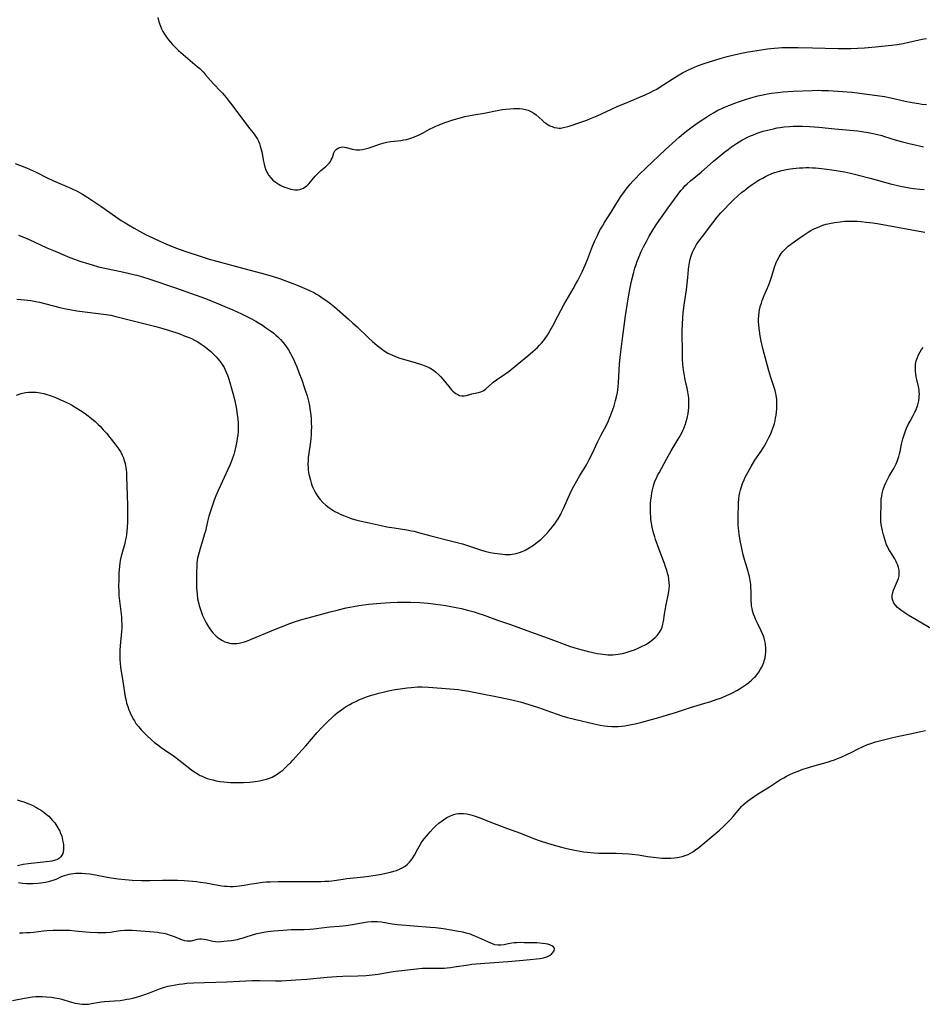
# Model space of a CAD drawing. Units: inches. Extents: x 2047776 to 2053165, y 269249 to 274631.
# Drawn here: x 2049369 to 2049580, y 271909 to 272138 of the extents above; entities that cross this region are included whole.
import ezdxf

# ---------------------------------------------------------------- set-up
doc = ezdxf.new("R2010")
doc.units = ezdxf.units.IN
doc.header["$MEASUREMENT"] = 0
doc.layers.add('c_34_T11S_R18E', color=2, linetype='Continuous')

msp = doc.modelspace()

# ---------------------------------------------------------------- linework, layer by layer
at = {"layer": 'c_34_T11S_R18E'}
for points in [[(2049401.3, 272138.74, 848), (2049401.57, 272137.71, 848), (2049401.94, 272136.65, 848), (2049402.19, 272136.05, 848), (2049402.48, 272135.45, 848), (2049402.85, 272134.8, 848), (2049403.3, 272134.15, 848), (2049403.78, 272133.52, 848), (2049404.25, 272132.94, 848), (2049404.74, 272132.38, 848), (2049405.15, 272131.95, 848), (2049405.58, 272131.54, 848), (2049406.14, 272131.01, 848), (2049407.73, 272129.64, 848), (2049410.51, 272127.29, 848), (2049411.07, 272126.79, 848), (2049411.54, 272126.33, 848), (2049411.92, 272125.93, 848), (2049412.45, 272125.34, 848), (2049413.59, 272123.99, 848), (2049414.36, 272123.12, 848), (2049415.9, 272121.55, 848), (2049416.35, 272121.07, 848), (2049417.22, 272120.05, 848), (2049417.96, 272119.13, 848), (2049418.55, 272118.36, 848), (2049419.85, 272116.56, 848), (2049421.11, 272114.93, 848), (2049422.45, 272113.15, 848), (2049423.75, 272111.5, 848), (2049424.26, 272110.76, 848), (2049424.53, 272110.31, 848), (2049424.77, 272109.84, 848), (2049425, 272109.28, 848), (2049425.19, 272108.7, 848), (2049425.4, 272107.91, 848), (2049425.52, 272107.38, 848), (2049425.94, 272105.09, 848), (2049426.08, 272104.46, 848), (2049426.27, 272103.82, 848), (2049426.48, 272103.19, 848), (2049426.74, 272102.59, 848), (2049426.92, 272102.25, 848), (2049427.14, 272101.89, 848), (2049427.61, 272101.28, 848), (2049428.15, 272100.74, 848), (2049428.65, 272100.35, 848), (2049429.1, 272100.05, 848), (2049429.56, 272099.78, 848), (2049429.99, 272099.55, 848), (2049430.86, 272099.15, 848), (2049431.36, 272098.96, 848), (2049431.87, 272098.8, 848), (2049432.34, 272098.68, 848), (2049432.79, 272098.59, 848), (2049433.24, 272098.54, 848), (2049433.92, 272098.54, 848), (2049434.4, 272098.6, 848), (2049434.86, 272098.73, 848), (2049435.26, 272098.92, 848), (2049435.65, 272099.17, 848), (2049436.09, 272099.54, 848), (2049436.56, 272100.02, 848), (2049437.96, 272101.67, 848), (2049438.34, 272102.09, 848), (2049438.83, 272102.57, 848), (2049439.33, 272103.01, 848), (2049440.36, 272103.87, 848), (2049440.81, 272104.28, 848), (2049441.31, 272104.83, 848), (2049441.55, 272105.15, 848), (2049441.74, 272105.48, 848), (2049441.94, 272105.9, 848), (2049442.09, 272106.31, 848), (2049442.35, 272107.11, 848), (2049442.58, 272107.57, 848), (2049442.99, 272108, 848), (2049443.34, 272108.22, 848), (2049443.72, 272108.38, 848), (2049444.08, 272108.48, 848), (2049444.45, 272108.52, 848), (2049444.83, 272108.49, 848), (2049445.23, 272108.4, 848), (2049446.7, 272107.96, 848), (2049447.11, 272107.88, 848), (2049447.53, 272107.83, 848), (2049447.97, 272107.82, 848), (2049448.42, 272107.85, 848), (2049449.01, 272107.92, 848), (2049449.61, 272108.03, 848), (2049450.54, 272108.28, 848), (2049451.07, 272108.46, 848), (2049452.38, 272108.95, 848), (2049452.95, 272109.15, 848), (2049453.53, 272109.33, 848), (2049454.1, 272109.47, 848), (2049454.68, 272109.6, 848), (2049455.54, 272109.76, 848), (2049456.37, 272109.88, 848), (2049457.93, 272110.04, 848), (2049458.6, 272110.13, 848), (2049459.26, 272110.26, 848), (2049459.79, 272110.39, 848), (2049460.31, 272110.56, 848), (2049461.15, 272110.86, 848), (2049462.24, 272111.35, 848), (2049463.02, 272111.74, 848), (2049464.83, 272112.71, 848), (2049465.51, 272113.06, 848), (2049466.11, 272113.34, 848), (2049466.9, 272113.69, 848), (2049468.2, 272114.2, 848), (2049469.01, 272114.47, 848), (2049469.86, 272114.73, 848), (2049472.13, 272115.37, 848), (2049472.9, 272115.58, 848), (2049473.76, 272115.79, 848), (2049474.99, 272116.03, 848), (2049477.39, 272116.42, 848), (2049480.81, 272117.08, 848), (2049481.62, 272117.21, 848), (2049482.43, 272117.31, 848), (2049483.4, 272117.41, 848), (2049484.34, 272117.48, 848), (2049484.98, 272117.5, 848), (2049485.62, 272117.48, 848), (2049486.29, 272117.42, 848), (2049487.05, 272117.27, 848), (2049487.67, 272117.07, 848), (2049488.27, 272116.81, 848), (2049488.95, 272116.4, 848), (2049489.48, 272116, 848), (2049490.9, 272114.75, 848), (2049491.32, 272114.4, 848), (2049491.97, 272113.92, 848), (2049492.34, 272113.69, 848), (2049492.72, 272113.47, 848), (2049493.22, 272113.25, 848), (2049493.73, 272113.08, 848), (2049494.41, 272112.94, 848), (2049494.82, 272112.91, 848), (2049495.23, 272112.92, 848), (2049495.9, 272113.02, 848), (2049496.59, 272113.2, 848), (2049497.17, 272113.39, 848), (2049500.19, 272114.36, 848), (2049501.3, 272114.75, 848), (2049502.2, 272115.11, 848), (2049503.71, 272115.78, 848), (2049507.06, 272117.35, 848), (2049508.38, 272117.94, 848), (2049510.87, 272118.96, 848), (2049514.93, 272120.67, 848), (2049516.24, 272121.28, 848), (2049516.93, 272121.64, 848), (2049517.61, 272122.02, 848), (2049518.69, 272122.67, 848), (2049519.31, 272123.06, 848), (2049521.22, 272124.32, 848), (2049522.47, 272125.09, 848), (2049523.64, 272125.76, 848), (2049525.05, 272126.47, 848), (2049526.45, 272127.1, 848), (2049527.16, 272127.39, 848), (2049528.42, 272127.86, 848), (2049530.18, 272128.47, 848), (2049531.41, 272128.86, 848), (2049532.4, 272129.14, 848), (2049534.02, 272129.57, 848), (2049535.69, 272129.98, 848), (2049537.42, 272130.36, 848), (2049538.94, 272130.66, 848), (2049541.48, 272131.1, 848), (2049543.42, 272131.39, 848), (2049545.01, 272131.56, 848), (2049545.99, 272131.64, 848), (2049546.76, 272131.68, 848), (2049548.23, 272131.72, 848), (2049550.57, 272131.72, 848), (2049553.91, 272131.65, 848), (2049559.89, 272131.47, 848), (2049561.41, 272131.46, 848), (2049562.91, 272131.48, 848), (2049564.41, 272131.55, 848), (2049566.04, 272131.65, 848), (2049568.63, 272131.87, 848), (2049572.37, 272132.23, 848), (2049573.68, 272132.4, 848), (2049575.11, 272132.66, 848), (2049576.39, 272132.94, 848), (2049578.8, 272133.5, 848), (2049579.49, 272133.64, 848), (2049580.55, 272133.83, 848)], [(2049476.58, 272051.36, 850), (2049477.01, 272051.55, 850), (2049477.32, 272051.73, 850), (2049477.79, 272052.09, 850), (2049479.12, 272053.29, 850), (2049479.51, 272053.62, 850), (2049480.24, 272054.18, 850), (2049482.19, 272055.47, 850), (2049482.7, 272055.83, 850), (2049483.2, 272056.21, 850), (2049485.46, 272058.07, 850), (2049487.58, 272059.78, 850), (2049488.77, 272060.78, 850), (2049489.29, 272061.26, 850), (2049489.79, 272061.75, 850), (2049490.28, 272062.25, 850), (2049490.75, 272062.77, 850), (2049491.2, 272063.31, 850), (2049491.62, 272063.85, 850), (2049492.15, 272064.61, 850), (2049492.48, 272065.15, 850), (2049492.8, 272065.69, 850), (2049493.39, 272066.79, 850), (2049494.53, 272069.05, 850), (2049495.23, 272070.39, 850), (2049495.95, 272071.68, 850), (2049498.13, 272075.42, 850), (2049498.76, 272076.55, 850), (2049499.19, 272077.34, 850), (2049500.2, 272079.35, 850), (2049500.94, 272080.94, 850), (2049501.49, 272082.27, 850), (2049502.68, 272085.35, 850), (2049503.12, 272086.43, 850), (2049503.41, 272087.08, 850), (2049503.78, 272087.87, 850), (2049504.15, 272088.6, 850), (2049504.53, 272089.32, 850), (2049504.96, 272090.06, 850), (2049505.44, 272090.85, 850), (2049507.03, 272093.32, 850), (2049508.71, 272096.1, 850), (2049509.43, 272097.19, 850), (2049509.95, 272097.92, 850), (2049510.49, 272098.63, 850), (2049511.45, 272099.81, 850), (2049512.06, 272100.51, 850), (2049512.74, 272101.23, 850), (2049513.63, 272102.15, 850), (2049515.05, 272103.52, 850), (2049519.69, 272107.9, 850), (2049521.25, 272109.34, 850), (2049522.87, 272110.77, 850), (2049523.9, 272111.64, 850), (2049524.95, 272112.48, 850), (2049526.17, 272113.41, 850), (2049527.28, 272114.2, 850), (2049528.37, 272114.94, 850), (2049529.74, 272115.83, 850), (2049530.86, 272116.5, 850), (2049531.88, 272117.05, 850), (2049532.77, 272117.48, 850), (2049533.67, 272117.88, 850), (2049534.41, 272118.19, 850), (2049535.84, 272118.75, 850), (2049536.71, 272119.06, 850), (2049538.08, 272119.52, 850), (2049539.54, 272119.96, 850), (2049541.21, 272120.42, 850), (2049542.72, 272120.76, 850), (2049543.43, 272120.9, 850), (2049544.39, 272121.05, 850), (2049545.88, 272121.24, 850), (2049547.02, 272121.35, 850), (2049549.4, 272121.5, 850), (2049553.84, 272121.69, 850), (2049555.41, 272121.72, 850), (2049556.12, 272121.71, 850), (2049557.7, 272121.64, 850), (2049561.99, 272121.37, 850), (2049563.18, 272121.27, 850), (2049564.38, 272121.15, 850), (2049570.72, 272120.25, 850), (2049572.21, 272119.97, 850), (2049575.56, 272119.22, 850), (2049577.15, 272118.89, 850), (2049578.72, 272118.61, 850), (2049579.46, 272118.52, 850), (2049580.51, 272118.43, 850)], [(2049368.82, 272087.95, 852), (2049369.82, 272087.55, 852), (2049371.27, 272086.92, 852), (2049375.43, 272085.01, 852), (2049377.36, 272084.18, 852), (2049379.68, 272083.21, 852), (2049380.81, 272082.75, 852), (2049381.91, 272082.34, 852), (2049383.15, 272081.9, 852), (2049385.19, 272081.23, 852), (2049386.02, 272080.98, 852), (2049387.45, 272080.58, 852), (2049389.36, 272080.15, 852), (2049392.66, 272079.46, 852), (2049394.37, 272079.09, 852), (2049395.65, 272078.78, 852), (2049396.37, 272078.59, 852), (2049397.49, 272078.27, 852), (2049399.42, 272077.66, 852), (2049405.4, 272075.67, 852), (2049410.23, 272073.97, 852), (2049412.43, 272073.15, 852), (2049415.43, 272071.94, 852), (2049417.44, 272071.09, 852), (2049418.76, 272070.51, 852), (2049420.84, 272069.55, 852), (2049422.81, 272068.55, 852), (2049424.12, 272067.84, 852), (2049424.77, 272067.47, 852), (2049425.71, 272066.9, 852), (2049426.43, 272066.43, 852), (2049427.59, 272065.61, 852), (2049428.32, 272065.04, 852), (2049428.81, 272064.63, 852), (2049429.29, 272064.2, 852), (2049429.87, 272063.63, 852), (2049430.43, 272063, 852), (2049430.83, 272062.5, 852), (2049431.21, 272061.98, 852), (2049431.75, 272061.18, 852), (2049432.25, 272060.34, 852), (2049432.5, 272059.87, 852), (2049432.94, 272058.98, 852), (2049433.34, 272058.08, 852), (2049433.69, 272057.22, 852), (2049434.21, 272055.9, 852), (2049434.84, 272054.22, 852), (2049435.44, 272052.51, 852), (2049435.76, 272051.54, 852), (2049436.09, 272050.42, 852), (2049436.4, 272049.18, 852), (2049436.63, 272048.13, 852), (2049436.75, 272047.42, 852), (2049436.88, 272046.58, 852), (2049437.02, 272045.15, 852), (2049437.08, 272043.97, 852), (2049437.09, 272043.32, 852), (2049437.07, 272042.16, 852), (2049437.04, 272041.55, 852), (2049436.95, 272040.4, 852), (2049436.81, 272039.17, 852), (2049436.5, 272037.09, 852), (2049436.38, 272036.07, 852), (2049436.33, 272035.35, 852), (2049436.31, 272034.51, 852), (2049436.34, 272033.68, 852), (2049436.39, 272033.12, 852), (2049436.54, 272032.16, 852), (2049436.71, 272031.36, 852), (2049436.87, 272030.75, 852), (2049437.05, 272030.15, 852), (2049437.24, 272029.59, 852), (2049437.46, 272029.04, 852), (2049437.81, 272028.32, 852), (2049438.2, 272027.62, 852), (2049438.61, 272027, 852), (2049439.17, 272026.27, 852), (2049439.8, 272025.58, 852), (2049440.45, 272024.97, 852), (2049441.15, 272024.41, 852), (2049441.86, 272023.93, 852), (2049442.55, 272023.51, 852), (2049443.28, 272023.13, 852), (2049443.78, 272022.89, 852), (2049444.82, 272022.43, 852), (2049445.97, 272021.99, 852), (2049446.6, 272021.77, 852), (2049447.49, 272021.51, 852), (2049448.4, 272021.3, 852), (2049450.58, 272020.85, 852), (2049453.41, 272020.2, 852), (2049454.73, 272019.93, 852), (2049456.41, 272019.63, 852), (2049459.34, 272019.19, 852), (2049460.48, 272018.98, 852), (2049461.06, 272018.85, 852), (2049462.3, 272018.53, 852), (2049464.07, 272018.03, 852), (2049464.98, 272017.79, 852), (2049469.86, 272016.59, 852), (2049471.37, 272016.18, 852), (2049472.32, 272015.9, 852), (2049476.8, 272014.46, 852), (2049477.55, 272014.24, 852), (2049478.77, 272013.95, 852), (2049479.82, 272013.75, 852), (2049480.46, 272013.65, 852), (2049481.75, 272013.5, 852), (2049482.3, 272013.47, 852), (2049482.86, 272013.46, 852), (2049483.41, 272013.48, 852), (2049483.95, 272013.53, 852), (2049484.49, 272013.61, 852), (2049485.09, 272013.75, 852), (2049485.66, 272013.92, 852), (2049486.21, 272014.13, 852), (2049486.65, 272014.33, 852), (2049487.09, 272014.56, 852), (2049487.88, 272015.01, 852), (2049488.9, 272015.66, 852), (2049489.38, 272015.99, 852), (2049489.99, 272016.46, 852), (2049490.58, 272016.95, 852), (2049491.19, 272017.53, 852), (2049491.78, 272018.13, 852), (2049492.42, 272018.84, 852), (2049492.93, 272019.44, 852), (2049493.42, 272020.06, 852), (2049493.85, 272020.63, 852), (2049494.26, 272021.21, 852), (2049494.64, 272021.79, 852), (2049495.17, 272022.71, 852), (2049495.45, 272023.22, 852), (2049495.9, 272024.16, 852), (2049497.39, 272027.54, 852), (2049497.94, 272028.69, 852), (2049498.28, 272029.35, 852), (2049499, 272030.65, 852), (2049499.73, 272031.87, 852), (2049500.57, 272033.21, 852), (2049501.23, 272034.33, 852), (2049501.9, 272035.57, 852), (2049502.55, 272036.9, 852), (2049503.89, 272039.8, 852), (2049504.6, 272041.21, 852), (2049505.88, 272043.65, 852), (2049506.35, 272044.61, 852), (2049506.64, 272045.27, 852), (2049507.1, 272046.45, 852), (2049507.38, 272047.23, 852), (2049507.67, 272048.15, 852), (2049508.02, 272049.36, 852), (2049508.23, 272050.19, 852), (2049508.44, 272051.21, 852), (2049508.54, 272051.88, 852), (2049508.63, 272052.54, 852), (2049508.71, 272053.48, 852), (2049508.97, 272057.88, 852), (2049509.1, 272059.41, 852), (2049509.25, 272060.72, 852), (2049509.67, 272063.83, 852), (2049510.1, 272067.35, 852), (2049510.34, 272069.15, 852), (2049511.06, 272073.58, 852), (2049511.45, 272075.73, 852), (2049511.85, 272077.54, 852), (2049512.28, 272079.27, 852), (2049512.54, 272080.21, 852), (2049512.83, 272081.12, 852), (2049513.01, 272081.66, 852), (2049513.52, 272082.97, 852), (2049514.02, 272084.12, 852), (2049514.63, 272085.36, 852), (2049515.23, 272086.48, 852), (2049515.89, 272087.66, 852), (2049516.71, 272089.06, 852), (2049517.37, 272090.12, 852), (2049518.2, 272091.37, 852), (2049520.28, 272094.31, 852), (2049522.35, 272097.15, 852), (2049523.27, 272098.34, 852), (2049523.75, 272098.9, 852), (2049524.21, 272099.4, 852), (2049524.7, 272099.88, 852), (2049525.49, 272100.6, 852), (2049527.96, 272102.66, 852), (2049530.87, 272105.2, 852), (2049532.09, 272106.23, 852), (2049533.52, 272107.38, 852), (2049534.25, 272107.95, 852), (2049535.06, 272108.54, 852), (2049536.24, 272109.34, 852), (2049536.85, 272109.72, 852), (2049537.47, 272110.08, 852), (2049538.11, 272110.43, 852), (2049538.79, 272110.77, 852), (2049539.48, 272111.09, 852), (2049540.15, 272111.37, 852), (2049541.05, 272111.71, 852), (2049542.41, 272112.15, 852), (2049543.41, 272112.43, 852), (2049544.81, 272112.75, 852), (2049545.72, 272112.93, 852), (2049546.4, 272113.04, 852), (2049547.34, 272113.18, 852), (2049548.6, 272113.3, 852), (2049549.4, 272113.36, 852), (2049550.85, 272113.39, 852), (2049551.63, 272113.38, 852), (2049553.25, 272113.3, 852), (2049555.4, 272113.13, 852), (2049559.12, 272112.74, 852), (2049564.4, 272112.24, 852), (2049565.41, 272112.12, 852), (2049566.88, 272111.91, 852), (2049568.06, 272111.68, 852), (2049568.75, 272111.52, 852), (2049570.13, 272111.16, 852), (2049570.76, 272110.98, 852), (2049573.48, 272110.11, 852), (2049574.92, 272109.7, 852), (2049576.44, 272109.29, 852), (2049578.16, 272108.89, 852), (2049578.92, 272108.73, 852), (2049579.81, 272108.57, 852)], [(2049368, 272104.63, 850), (2049370.68, 272103.61, 850), (2049371.57, 272103.24, 850), (2049372.92, 272102.61, 850), (2049375.47, 272101.32, 850), (2049376.83, 272100.67, 850), (2049378.47, 272099.95, 850), (2049381.17, 272098.8, 850), (2049382.48, 272098.17, 850), (2049383.74, 272097.47, 850), (2049384.98, 272096.71, 850), (2049388, 272094.69, 850), (2049392.78, 272091.39, 850), (2049393.47, 272090.94, 850), (2049394.43, 272090.33, 850), (2049395.79, 272089.53, 850), (2049397.06, 272088.83, 850), (2049398.57, 272088.03, 850), (2049400.26, 272087.2, 850), (2049401.75, 272086.5, 850), (2049403.13, 272085.9, 850), (2049404.09, 272085.5, 850), (2049405.45, 272084.97, 850), (2049407.82, 272084.12, 850), (2049411.41, 272082.93, 850), (2049413.25, 272082.36, 850), (2049415.02, 272081.84, 850), (2049421.38, 272080.19, 850), (2049425.5, 272079.07, 850), (2049427.74, 272078.41, 850), (2049429.88, 272077.72, 850), (2049431.94, 272077, 850), (2049433.02, 272076.59, 850), (2049434.18, 272076.13, 850), (2049435.43, 272075.6, 850), (2049436.51, 272075.11, 850), (2049437.79, 272074.46, 850), (2049438.33, 272074.16, 850), (2049438.99, 272073.77, 850), (2049439.65, 272073.35, 850), (2049440.21, 272072.96, 850), (2049441.31, 272072.14, 850), (2049442.46, 272071.21, 850), (2049445.71, 272068.39, 850), (2049446.79, 272067.43, 850), (2049447.78, 272066.51, 850), (2049450.48, 272063.93, 850), (2049451.34, 272063.14, 850), (2049452.43, 272062.2, 850), (2049453.04, 272061.7, 850), (2049453.66, 272061.24, 850), (2049454.29, 272060.82, 850), (2049454.94, 272060.44, 850), (2049455.46, 272060.17, 850), (2049456, 272059.92, 850), (2049456.58, 272059.67, 850), (2049457.51, 272059.34, 850), (2049458.28, 272059.1, 850), (2049461.28, 272058.24, 850), (2049463.02, 272057.69, 850), (2049463.8, 272057.4, 850), (2049464.55, 272057.06, 850), (2049464.99, 272056.82, 850), (2049465.59, 272056.42, 850), (2049466.14, 272055.97, 850), (2049466.82, 272055.32, 850), (2049467.26, 272054.86, 850), (2049468.11, 272053.9, 850), (2049469.48, 272052.22, 850), (2049469.79, 272051.89, 850), (2049470.1, 272051.57, 850), (2049470.44, 272051.27, 850), (2049470.79, 272051, 850), (2049471.21, 272050.74, 850), (2049471.65, 272050.56, 850), (2049472.17, 272050.46, 850), (2049472.7, 272050.46, 850), (2049473.25, 272050.55, 850), (2049474.54, 272050.9, 850), (2049476.1, 272051.22, 850), (2049476.58, 272051.36, 850)], [(2049368.45, 272072.99, 854), (2049369.39, 272072.94, 854), (2049370.18, 272072.87, 854), (2049370.94, 272072.78, 854), (2049371.7, 272072.68, 854), (2049372.82, 272072.48, 854), (2049373.69, 272072.29, 854), (2049375.17, 272071.92, 854), (2049378.46, 272071.05, 854), (2049379.83, 272070.74, 854), (2049380.77, 272070.56, 854), (2049382.41, 272070.3, 854), (2049387.41, 272069.68, 854), (2049389.27, 272069.42, 854), (2049390.36, 272069.24, 854), (2049391.52, 272068.98, 854), (2049395.83, 272067.87, 854), (2049400.8, 272066.61, 854), (2049402.48, 272066.16, 854), (2049404.02, 272065.69, 854), (2049406.22, 272064.96, 854), (2049407.69, 272064.41, 854), (2049408.41, 272064.11, 854), (2049409.14, 272063.79, 854), (2049409.87, 272063.42, 854), (2049410.6, 272063.02, 854), (2049411.42, 272062.51, 854), (2049412.13, 272062.03, 854), (2049412.81, 272061.52, 854), (2049413.65, 272060.82, 854), (2049414.39, 272060.13, 854), (2049414.9, 272059.59, 854), (2049415.3, 272059.12, 854), (2049415.75, 272058.55, 854), (2049416.27, 272057.8, 854), (2049416.74, 272057.03, 854), (2049417.24, 272056.01, 854), (2049417.53, 272055.29, 854), (2049417.8, 272054.56, 854), (2049418.11, 272053.59, 854), (2049418.5, 272052.19, 854), (2049418.93, 272050.51, 854), (2049419.31, 272048.88, 854), (2049419.62, 272047.32, 854), (2049419.75, 272046.48, 854), (2049419.92, 272045.17, 854), (2049420.01, 272043.99, 854), (2049420.03, 272043.19, 854), (2049420, 272042.19, 854), (2049419.92, 272041.27, 854), (2049419.83, 272040.56, 854), (2049419.72, 272039.85, 854), (2049419.49, 272038.71, 854), (2049419.16, 272037.38, 854), (2049418.99, 272036.8, 854), (2049418.61, 272035.69, 854), (2049418.14, 272034.45, 854), (2049417.62, 272033.24, 854), (2049415.88, 272029.55, 854), (2049415.36, 272028.38, 854), (2049414.85, 272027.14, 854), (2049414.46, 272026.15, 854), (2049413.94, 272024.72, 854), (2049413.56, 272023.55, 854), (2049413.23, 272022.4, 854), (2049412.9, 272021.14, 854), (2049412.38, 272018.88, 854), (2049412.21, 272018.26, 854), (2049411.96, 272017.38, 854), (2049411.17, 272014.88, 854), (2049410.91, 272013.99, 854), (2049410.68, 272013.1, 854), (2049410.58, 272012.59, 854), (2049410.49, 272012.07, 854), (2049410.43, 272011.5, 854), (2049410.38, 272010.92, 854), (2049410.32, 272009.09, 854), (2049410.3, 272007.66, 854), (2049410.3, 272006.61, 854), (2049410.33, 272005.57, 854), (2049410.44, 272004.17, 854), (2049410.58, 272003.11, 854), (2049410.75, 272002.28, 854), (2049410.93, 272001.56, 854), (2049411.15, 272000.84, 854), (2049411.39, 272000.13, 854), (2049411.73, 271999.25, 854), (2049412.02, 271998.6, 854), (2049412.33, 271997.96, 854), (2049412.57, 271997.51, 854), (2049413.12, 271996.59, 854), (2049413.43, 271996.12, 854), (2049413.81, 271995.6, 854), (2049414.22, 271995.1, 854), (2049414.64, 271994.64, 854), (2049414.88, 271994.42, 854), (2049415.6, 271993.84, 854), (2049416.37, 271993.36, 854), (2049416.94, 271993.1, 854), (2049417.53, 271992.9, 854), (2049418.01, 271992.79, 854), (2049418.5, 271992.72, 854), (2049419.18, 271992.7, 854), (2049419.71, 271992.72, 854), (2049420.24, 271992.78, 854), (2049420.88, 271992.91, 854), (2049421.52, 271993.09, 854), (2049422.21, 271993.32, 854), (2049422.91, 271993.59, 854), (2049427.82, 271995.61, 854), (2049431.06, 271996.96, 854), (2049432.06, 271997.35, 854), (2049433.17, 271997.73, 854), (2049434.88, 271998.25, 854), (2049438.35, 271999.18, 854), (2049441.47, 272000.07, 854), (2049443.09, 272000.48, 854), (2049445.23, 272000.97, 854), (2049446.89, 272001.3, 854), (2049448.17, 272001.52, 854), (2049450.41, 272001.83, 854), (2049452.28, 272002.04, 854), (2049454.33, 272002.21, 854), (2049455.5, 272002.28, 854), (2049457.2, 272002.35, 854), (2049458.62, 272002.36, 854), (2049460.23, 272002.33, 854), (2049462.41, 272002.23, 854), (2049464.34, 272002.08, 854), (2049466.09, 272001.88, 854), (2049468.42, 272001.53, 854), (2049470.4, 272001.18, 854), (2049472.13, 272000.82, 854), (2049473.48, 272000.49, 854), (2049475.04, 272000.05, 854), (2049475.89, 271999.78, 854), (2049477.4, 271999.26, 854), (2049480.46, 271998.15, 854), (2049483.51, 271997.09, 854), (2049488.22, 271995.38, 854), (2049492.29, 271993.95, 854), (2049497.29, 271992.08, 854), (2049498.53, 271991.64, 854), (2049499.59, 271991.33, 854), (2049501.44, 271990.86, 854), (2049503.01, 271990.51, 854), (2049503.7, 271990.38, 854), (2049504.49, 271990.25, 854), (2049505.64, 271990.12, 854), (2049506.21, 271990.08, 854), (2049506.84, 271990.06, 854), (2049507.46, 271990.08, 854), (2049508.03, 271990.12, 854), (2049508.6, 271990.19, 854), (2049509.12, 271990.28, 854), (2049509.63, 271990.38, 854), (2049510.47, 271990.58, 854), (2049510.95, 271990.71, 854), (2049511.69, 271990.95, 854), (2049512.41, 271991.21, 854), (2049513.47, 271991.66, 854), (2049514.07, 271991.95, 854), (2049515.05, 271992.49, 854), (2049515.7, 271992.88, 854), (2049516.31, 271993.3, 854), (2049516.82, 271993.69, 854), (2049517.27, 271994.09, 854), (2049517.69, 271994.52, 854), (2049518.18, 271995.15, 854), (2049518.56, 271995.81, 854), (2049518.86, 271996.5, 854), (2049519.06, 271997.18, 854), (2049519.2, 271997.84, 854), (2049519.42, 271999.5, 854), (2049519.57, 272000.49, 854), (2049519.8, 272001.72, 854), (2049520.35, 272004.36, 854), (2049520.44, 272004.88, 854), (2049520.52, 272005.52, 854), (2049520.56, 272006.16, 854), (2049520.55, 272006.86, 854), (2049520.45, 272007.71, 854), (2049520.33, 272008.39, 854), (2049520.17, 272009.08, 854), (2049519.96, 272009.8, 854), (2049519.7, 272010.58, 854), (2049519.42, 272011.36, 854), (2049518.19, 272014.61, 854), (2049517.36, 272016.94, 854), (2049517.15, 272017.58, 854), (2049516.88, 272018.51, 854), (2049516.57, 272019.79, 854), (2049516.45, 272020.37, 854), (2049516.28, 272021.51, 854), (2049516.21, 272022.28, 854), (2049516.17, 272023.06, 854), (2049516.15, 272023.85, 854), (2049516.16, 272024.5, 854), (2049516.2, 272025.35, 854), (2049516.27, 272026.2, 854), (2049516.37, 272027.04, 854), (2049516.5, 272027.83, 854), (2049516.63, 272028.5, 854), (2049516.79, 272029.15, 854), (2049517.04, 272030.01, 854), (2049517.28, 272030.67, 854), (2049517.53, 272031.26, 854), (2049517.8, 272031.84, 854), (2049518.15, 272032.53, 854), (2049519.87, 272035.7, 854), (2049520.97, 272037.64, 854), (2049522.83, 272040.74, 854), (2049523.44, 272041.84, 854), (2049523.69, 272042.35, 854), (2049523.91, 272042.84, 854), (2049524.12, 272043.34, 854), (2049524.32, 272043.91, 854), (2049524.5, 272044.48, 854), (2049524.7, 272045.22, 854), (2049524.94, 272046.34, 854), (2049525.04, 272047.04, 854), (2049525.11, 272047.75, 854), (2049525.13, 272048.16, 854), (2049525.13, 272049.06, 854), (2049525.07, 272049.99, 854), (2049524.96, 272050.92, 854), (2049524.88, 272051.37, 854), (2049524.71, 272052.26, 854), (2049524.27, 272054.22, 854), (2049524.02, 272055.57, 854), (2049523.88, 272056.52, 854), (2049523.74, 272057.73, 854), (2049523.64, 272059.04, 854), (2049523.6, 272060.16, 854), (2049523.54, 272065.62, 854), (2049523.59, 272067.24, 854), (2049523.69, 272068.57, 854), (2049523.81, 272069.9, 854), (2049524.08, 272072.17, 854), (2049524.54, 272075.2, 854), (2049524.72, 272076.54, 854), (2049524.89, 272078.05, 854), (2049525.03, 272079.89, 854), (2049525.11, 272080.66, 854), (2049525.24, 272081.58, 854), (2049525.41, 272082.36, 854), (2049525.63, 272083.14, 854), (2049525.95, 272083.99, 854), (2049526.24, 272084.58, 854), (2049526.57, 272085.16, 854), (2049526.93, 272085.73, 854), (2049527.46, 272086.5, 854), (2049528.28, 272087.6, 854), (2049530.73, 272090.82, 854), (2049531.72, 272092.09, 854), (2049532.58, 272093.12, 854), (2049533.47, 272094.11, 854), (2049534.43, 272095.12, 854), (2049535.53, 272096.19, 854), (2049536.51, 272097.09, 854), (2049537.42, 272097.87, 854), (2049538.14, 272098.45, 854), (2049539.11, 272099.19, 854), (2049539.87, 272099.73, 854), (2049541.05, 272100.51, 854), (2049541.69, 272100.9, 854), (2049542.33, 272101.26, 854), (2049542.97, 272101.61, 854), (2049543.48, 272101.86, 854), (2049544.46, 272102.28, 854), (2049545.09, 272102.52, 854), (2049545.73, 272102.74, 854), (2049546.46, 272102.95, 854), (2049547.52, 272103.19, 854), (2049548.24, 272103.32, 854), (2049549.39, 272103.48, 854), (2049550.12, 272103.56, 854), (2049550.92, 272103.63, 854), (2049551.65, 272103.67, 854), (2049552.39, 272103.69, 854), (2049553.11, 272103.69, 854), (2049553.93, 272103.66, 854), (2049554.65, 272103.62, 854), (2049556, 272103.49, 854), (2049557.3, 272103.33, 854), (2049558.41, 272103.16, 854), (2049559.94, 272102.92, 854), (2049561.38, 272102.67, 854), (2049562.83, 272102.36, 854), (2049564.66, 272101.91, 854), (2049567.41, 272101.19, 854), (2049572.13, 272099.92, 854), (2049573.44, 272099.59, 854), (2049574.44, 272099.36, 854), (2049575.68, 272099.11, 854), (2049576.46, 272098.98, 854), (2049577.47, 272098.84, 854), (2049578.97, 272098.68, 854), (2049580, 272098.62, 854)], [(2049368.32, 272050.64, 856), (2049369.42, 272050.98, 856), (2049370.41, 272051.2, 856), (2049371.13, 272051.3, 856), (2049371.84, 272051.34, 856), (2049372.42, 272051.34, 856), (2049372.92, 272051.31, 856), (2049373.83, 272051.18, 856), (2049374.74, 272050.98, 856), (2049375.39, 272050.79, 856), (2049375.94, 272050.61, 856), (2049377.25, 272050.12, 856), (2049378.43, 272049.63, 856), (2049379.37, 272049.21, 856), (2049380.68, 272048.57, 856), (2049381.38, 272048.19, 856), (2049382.06, 272047.81, 856), (2049383.27, 272047.06, 856), (2049384.35, 272046.33, 856), (2049385.06, 272045.8, 856), (2049385.87, 272045.16, 856), (2049386.69, 272044.44, 856), (2049387.41, 272043.77, 856), (2049387.82, 272043.37, 856), (2049388.59, 272042.56, 856), (2049389.3, 272041.76, 856), (2049390.14, 272040.74, 856), (2049391.3, 272039.28, 856), (2049391.77, 272038.66, 856), (2049392.21, 272038.04, 856), (2049392.64, 272037.33, 856), (2049393.02, 272036.6, 856), (2049393.28, 272035.98, 856), (2049393.41, 272035.61, 856), (2049393.66, 272034.7, 856), (2049393.83, 272033.77, 856), (2049393.91, 272033.16, 856), (2049393.96, 272032.58, 856), (2049394.02, 272031.61, 856), (2049394.18, 272027.19, 856), (2049394.21, 272024.87, 856), (2049394.22, 272021.98, 856), (2049394.21, 272021.12, 856), (2049394.14, 272019.64, 856), (2049394, 272018.22, 856), (2049393.9, 272017.51, 856), (2049393.72, 272016.58, 856), (2049393.52, 272015.67, 856), (2049393.25, 272014.67, 856), (2049392.78, 272013.03, 856), (2049392.54, 272012.03, 856), (2049392.43, 272011.39, 856), (2049392.35, 272010.74, 856), (2049392.23, 272009.12, 856), (2049392.17, 272007.4, 856), (2049392.15, 272006.17, 856), (2049392.17, 272004.81, 856), (2049392.21, 272003.9, 856), (2049392.33, 272002.63, 856), (2049392.67, 272000.14, 856), (2049392.81, 271998.87, 856), (2049392.86, 271998.05, 856), (2049392.89, 271997.23, 856), (2049392.87, 271996.28, 856), (2049392.83, 271995.47, 856), (2049392.53, 271992.11, 856), (2049392.46, 271991.15, 856), (2049392.42, 271989.97, 856), (2049392.43, 271989.4, 856), (2049392.45, 271988.79, 856), (2049392.49, 271988.19, 856), (2049392.6, 271987.19, 856), (2049393.16, 271983.83, 856), (2049393.72, 271980.21, 856), (2049393.88, 271979.41, 856), (2049394.03, 271978.79, 856), (2049394.27, 271977.99, 856), (2049394.55, 271977.2, 856), (2049394.74, 271976.72, 856), (2049394.95, 271976.25, 856), (2049395.21, 271975.7, 856), (2049395.5, 271975.17, 856), (2049395.84, 271974.61, 856), (2049396.21, 271974.06, 856), (2049396.77, 271973.31, 856), (2049397.41, 271972.57, 856), (2049398.08, 271971.86, 856), (2049398.73, 271971.22, 856), (2049399.86, 271970.21, 856), (2049400.56, 271969.63, 856), (2049401.28, 271969.07, 856), (2049402.42, 271968.23, 856), (2049404.41, 271966.86, 856), (2049405.19, 271966.3, 856), (2049408.07, 271964.05, 856), (2049409.14, 271963.25, 856), (2049409.92, 271962.7, 856), (2049410.74, 271962.18, 856), (2049411.19, 271961.93, 856), (2049411.64, 271961.71, 856), (2049412.23, 271961.45, 856), (2049412.84, 271961.23, 856), (2049413.46, 271961.03, 856), (2049414.09, 271960.86, 856), (2049414.94, 271960.68, 856), (2049415.8, 271960.53, 856), (2049416.66, 271960.41, 856), (2049417.43, 271960.34, 856), (2049418.22, 271960.28, 856), (2049419.59, 271960.23, 856), (2049420.42, 271960.23, 856), (2049421.29, 271960.25, 856), (2049422.66, 271960.33, 856), (2049423.41, 271960.41, 856), (2049424.02, 271960.49, 856), (2049424.99, 271960.65, 856), (2049425.94, 271960.86, 856), (2049426.61, 271961.04, 856), (2049427.3, 271961.27, 856), (2049427.97, 271961.54, 856), (2049428.74, 271961.94, 856), (2049429.12, 271962.17, 856), (2049429.78, 271962.64, 856), (2049430.41, 271963.16, 856), (2049430.99, 271963.66, 856), (2049431.56, 271964.2, 856), (2049432.29, 271964.95, 856), (2049432.84, 271965.55, 856), (2049434.08, 271966.96, 856), (2049435.79, 271968.85, 856), (2049438.46, 271971.9, 856), (2049439.64, 271973.17, 856), (2049440.96, 271974.52, 856), (2049442.04, 271975.54, 856), (2049442.6, 271976.05, 856), (2049443.12, 271976.49, 856), (2049444.09, 271977.23, 856), (2049444.53, 271977.53, 856), (2049445.45, 271978.11, 856), (2049446.08, 271978.47, 856), (2049446.71, 271978.81, 856), (2049447.43, 271979.17, 856), (2049448.14, 271979.51, 856), (2049448.8, 271979.79, 856), (2049449.95, 271980.24, 856), (2049451.08, 271980.63, 856), (2049451.74, 271980.82, 856), (2049452.79, 271981.11, 856), (2049454.16, 271981.44, 856), (2049455.08, 271981.64, 856), (2049456.65, 271981.94, 856), (2049458.32, 271982.2, 856), (2049459.4, 271982.35, 856), (2049460.35, 271982.45, 856), (2049461.84, 271982.55, 856), (2049462.95, 271982.57, 856), (2049464.41, 271982.52, 856), (2049465.41, 271982.45, 856), (2049470.36, 271982.05, 856), (2049471.39, 271981.94, 856), (2049472.29, 271981.82, 856), (2049473.84, 271981.58, 856), (2049475.77, 271981.21, 856), (2049481.31, 271980.08, 856), (2049483.8, 271979.53, 856), (2049485.76, 271979.05, 856), (2049487.54, 271978.54, 856), (2049490.09, 271977.72, 856), (2049491.75, 271977.17, 856), (2049494.39, 271976.23, 856), (2049495.5, 271975.85, 856), (2049496.84, 271975.46, 856), (2049498.42, 271975.05, 856), (2049503.07, 271973.92, 856), (2049504.41, 271973.63, 856), (2049505.43, 271973.46, 856), (2049506.16, 271973.37, 856), (2049507.18, 271973.3, 856), (2049507.65, 271973.3, 856), (2049508.62, 271973.34, 856), (2049509.39, 271973.42, 856), (2049510.16, 271973.52, 856), (2049511.71, 271973.8, 856), (2049512.56, 271973.98, 856), (2049514.13, 271974.35, 856), (2049516.41, 271974.94, 856), (2049518.13, 271975.42, 856), (2049520.17, 271976.02, 856), (2049521.99, 271976.59, 856), (2049525.5, 271977.75, 856), (2049528.87, 271978.76, 856), (2049530.02, 271979.11, 856), (2049531.47, 271979.59, 856), (2049532.76, 271980.05, 856), (2049533.92, 271980.52, 856), (2049534.96, 271980.99, 856), (2049535.48, 271981.25, 856), (2049536.3, 271981.71, 856), (2049537.33, 271982.35, 856), (2049538.46, 271983.13, 856), (2049539.08, 271983.6, 856), (2049539.72, 271984.14, 856), (2049540.33, 271984.72, 856), (2049540.61, 271985.01, 856), (2049540.95, 271985.4, 856), (2049541.42, 271986.02, 856), (2049541.84, 271986.67, 856), (2049542.1, 271987.15, 856), (2049542.35, 271987.69, 856), (2049542.57, 271988.25, 856), (2049542.7, 271988.67, 856), (2049542.88, 271989.34, 856), (2049543, 271990.01, 856), (2049543.07, 271990.7, 856), (2049543.08, 271991.16, 856), (2049543.07, 271991.7, 856), (2049543.01, 271992.37, 856), (2049542.89, 271993.03, 856), (2049542.67, 271993.92, 856), (2049542.5, 271994.42, 856), (2049542.31, 271994.91, 856), (2049541.97, 271995.67, 856), (2049541.05, 271997.57, 856), (2049540.76, 271998.19, 856), (2049540.48, 271998.84, 856), (2049540.22, 271999.51, 856), (2049539.98, 272000.3, 856), (2049539.84, 272000.87, 856), (2049539.74, 272001.44, 856), (2049539.68, 272001.99, 856), (2049539.63, 272002.55, 856), (2049539.61, 272003.12, 856), (2049539.6, 272004.88, 856), (2049539.59, 272005.76, 856), (2049539.54, 272006.48, 856), (2049539.41, 272007.4, 856), (2049539.24, 272008.32, 856), (2049539.05, 272009.08, 856), (2049538.85, 272009.76, 856), (2049538.3, 272011.5, 856), (2049538.07, 272012.28, 856), (2049537.8, 272013.35, 856), (2049537.11, 272016.7, 856), (2049536.85, 272018.19, 856), (2049536.74, 272018.98, 856), (2049536.62, 272020.2, 856), (2049536.57, 272021.16, 856), (2049536.58, 272022.05, 856), (2049536.72, 272025.48, 856), (2049536.77, 272026.32, 856), (2049536.87, 272027.12, 856), (2049537, 272027.87, 856), (2049537.17, 272028.54, 856), (2049537.36, 272029.2, 856), (2049537.65, 272030.04, 856), (2049537.99, 272030.88, 856), (2049538.27, 272031.49, 856), (2049538.84, 272032.61, 856), (2049539.62, 272033.94, 856), (2049540.52, 272035.41, 856), (2049541.97, 272037.58, 856), (2049542.5, 272038.43, 856), (2049543.11, 272039.47, 856), (2049543.76, 272040.7, 856), (2049544.11, 272041.43, 856), (2049544.47, 272042.26, 856), (2049544.71, 272042.9, 856), (2049544.93, 272043.55, 856), (2049545.07, 272044.04, 856), (2049545.22, 272044.62, 856), (2049545.35, 272045.21, 856), (2049545.47, 272045.95, 856), (2049545.56, 272046.67, 856), (2049545.61, 272047.39, 856), (2049545.64, 272048.12, 856), (2049545.64, 272048.74, 856), (2049545.59, 272049.65, 856), (2049545.48, 272050.56, 856), (2049545.41, 272050.98, 856), (2049545.23, 272051.7, 856), (2049545.01, 272052.4, 856), (2049544.21, 272054.75, 856), (2049543.76, 272056.29, 856), (2049542.39, 272061.5, 856), (2049541.97, 272063.21, 856), (2049541.73, 272064.44, 856), (2049541.55, 272065.61, 856), (2049541.48, 272066.19, 856), (2049541.41, 272067.05, 856), (2049541.38, 272067.75, 856), (2049541.38, 272068.44, 856), (2049541.42, 272069.14, 856), (2049541.52, 272069.96, 856), (2049541.61, 272070.49, 856), (2049541.85, 272071.55, 856), (2049542.01, 272072.09, 856), (2049542.2, 272072.66, 856), (2049542.67, 272073.87, 856), (2049543.72, 272076.31, 856), (2049544.06, 272077.18, 856), (2049544.47, 272078.34, 856), (2049545.07, 272080.43, 856), (2049545.28, 272081.07, 856), (2049545.48, 272081.57, 856), (2049545.7, 272082.06, 856), (2049546.14, 272082.88, 856), (2049546.65, 272083.65, 856), (2049547.05, 272084.14, 856), (2049547.65, 272084.76, 856), (2049548.3, 272085.34, 856), (2049548.81, 272085.76, 856), (2049549.97, 272086.64, 856), (2049551.73, 272087.86, 856), (2049552.93, 272088.63, 856), (2049553.53, 272088.98, 856), (2049554.11, 272089.3, 856), (2049554.69, 272089.59, 856), (2049555.63, 272089.98, 856), (2049556.38, 272090.24, 856), (2049557.15, 272090.46, 856), (2049557.93, 272090.65, 856), (2049559.05, 272090.87, 856), (2049560.37, 272091.07, 856), (2049561.39, 272091.16, 856), (2049561.93, 272091.19, 856), (2049563.27, 272091.2, 856), (2049564.37, 272091.16, 856), (2049565.27, 272091.1, 856), (2049566.48, 272090.99, 856), (2049568.04, 272090.79, 856), (2049569.46, 272090.55, 856), (2049578.83, 272088.86, 856), (2049580.1, 272088.66, 856)], [(2049583.39, 271995.12, 858), (2049578.08, 271998.23, 858), (2049576.28, 271999.31, 858), (2049575.27, 271999.96, 858), (2049574.74, 272000.32, 858), (2049574.13, 272000.8, 858), (2049573.77, 272001.12, 858), (2049573.31, 272001.6, 858), (2049572.93, 272002.11, 858), (2049572.64, 272002.68, 858), (2049572.49, 272003.28, 858), (2049572.5, 272003.91, 858), (2049572.64, 272004.55, 858), (2049572.84, 272005.14, 858), (2049573.55, 272006.77, 858), (2049573.77, 272007.31, 858), (2049573.96, 272007.86, 858), (2049574.12, 272008.49, 858), (2049574.18, 272009.13, 858), (2049574.13, 272009.78, 858), (2049573.99, 272010.43, 858), (2049573.81, 272010.97, 858), (2049573.6, 272011.46, 858), (2049573.36, 272011.95, 858), (2049573.11, 272012.4, 858), (2049572.2, 272013.88, 858), (2049571.76, 272014.64, 858), (2049571.35, 272015.43, 858), (2049571.23, 272015.71, 858), (2049570.94, 272016.46, 858), (2049570.69, 272017.23, 858), (2049570.47, 272018.01, 858), (2049570.24, 272018.96, 858), (2049570.09, 272019.71, 858), (2049569.97, 272020.47, 858), (2049569.9, 272021.16, 858), (2049569.86, 272021.87, 858), (2049569.86, 272022.56, 858), (2049569.91, 272025.03, 858), (2049569.93, 272025.71, 858), (2049569.98, 272026.39, 858), (2049570.07, 272027.08, 858), (2049570.19, 272027.69, 858), (2049570.43, 272028.59, 858), (2049570.73, 272029.47, 858), (2049570.94, 272029.98, 858), (2049571.24, 272030.62, 858), (2049571.84, 272031.73, 858), (2049572.76, 272033.3, 858), (2049573.04, 272033.82, 858), (2049573.43, 272034.6, 858), (2049573.77, 272035.4, 858), (2049573.94, 272035.86, 858), (2049574.08, 272036.32, 858), (2049574.23, 272036.89, 858), (2049574.37, 272037.47, 858), (2049574.7, 272039.15, 858), (2049575.01, 272040.41, 858), (2049575.29, 272041.36, 858), (2049575.51, 272042.02, 858), (2049575.89, 272042.95, 858), (2049576.27, 272043.77, 858), (2049576.69, 272044.58, 858), (2049577.4, 272045.85, 858), (2049577.8, 272046.61, 858), (2049578, 272047.04, 858), (2049578.18, 272047.48, 858), (2049578.48, 272048.33, 858), (2049578.56, 272048.63, 858), (2049578.71, 272049.29, 858), (2049578.81, 272049.95, 858), (2049578.84, 272050.42, 858), (2049578.85, 272050.88, 858), (2049578.83, 272051.38, 858), (2049578.78, 272051.78, 858), (2049578.65, 272052.6, 858), (2049578.27, 272054.28, 858), (2049578.14, 272054.92, 858), (2049578.03, 272055.55, 858), (2049577.95, 272056.15, 858), (2049577.92, 272056.67, 858), (2049577.92, 272057.19, 858), (2049577.98, 272057.85, 858), (2049578.14, 272058.61, 858), (2049578.39, 272059.4, 858), (2049578.65, 272060.04, 858), (2049579.02, 272060.74, 858), (2049579.37, 272061.27, 858), (2049579.76, 272061.76, 858)], [(2049368.78, 271936.93, 858), (2049369.29, 271936.84, 858), (2049369.82, 271936.77, 858), (2049370.67, 271936.71, 858), (2049371.54, 271936.69, 858), (2049372.15, 271936.7, 858), (2049373.36, 271936.78, 858), (2049374.03, 271936.85, 858), (2049375.08, 271937.02, 858), (2049376.15, 271937.25, 858), (2049376.87, 271937.47, 858), (2049377.56, 271937.72, 858), (2049378.87, 271938.3, 858), (2049379.56, 271938.57, 858), (2049380.1, 271938.74, 858), (2049380.65, 271938.87, 858), (2049381.54, 271939.03, 858), (2049382.08, 271939.08, 858), (2049382.82, 271939.11, 858), (2049383.57, 271939.1, 858), (2049384.39, 271939.05, 858), (2049385.47, 271938.93, 858), (2049386.78, 271938.72, 858), (2049389.45, 271938.22, 858), (2049390.41, 271938.06, 858), (2049392.06, 271937.82, 858), (2049393.69, 271937.63, 858), (2049395.31, 271937.51, 858), (2049397.49, 271937.43, 858), (2049399.52, 271937.42, 858), (2049402.41, 271937.49, 858), (2049404.2, 271937.52, 858), (2049405.88, 271937.49, 858), (2049407.44, 271937.4, 858), (2049409.44, 271937.25, 858), (2049410.31, 271937.16, 858), (2049411.18, 271937.05, 858), (2049412.52, 271936.84, 858), (2049415.34, 271936.32, 858), (2049416.2, 271936.19, 858), (2049416.82, 271936.11, 858), (2049417.44, 271936.06, 858), (2049418.15, 271936.03, 858), (2049418.95, 271936.04, 858), (2049419.65, 271936.08, 858), (2049420.36, 271936.16, 858), (2049421.4, 271936.31, 858), (2049423.17, 271936.64, 858), (2049424.33, 271936.82, 858), (2049425.67, 271936.99, 858), (2049426.55, 271937.06, 858), (2049427.5, 271937.11, 858), (2049429.42, 271937.17, 858), (2049432.48, 271937.21, 858), (2049435.26, 271937.21, 858), (2049438.33, 271937.18, 858), (2049439.37, 271937.19, 858), (2049440.26, 271937.22, 858), (2049441.15, 271937.28, 858), (2049441.85, 271937.36, 858), (2049444.49, 271937.75, 858), (2049445.39, 271937.86, 858), (2049449.35, 271938.28, 858), (2049450.46, 271938.42, 858), (2049452.05, 271938.66, 858), (2049453.47, 271938.9, 858), (2049454.48, 271939.09, 858), (2049455.55, 271939.34, 858), (2049456.35, 271939.56, 858), (2049456.95, 271939.75, 858), (2049457.63, 271940.02, 858), (2049458.28, 271940.34, 858), (2049458.96, 271940.77, 858), (2049459.52, 271941.23, 858), (2049459.95, 271941.67, 858), (2049460.35, 271942.14, 858), (2049460.75, 271942.72, 858), (2049461.12, 271943.32, 858), (2049461.93, 271944.82, 858), (2049462.54, 271945.89, 858), (2049462.88, 271946.41, 858), (2049463.39, 271947.1, 858), (2049463.94, 271947.77, 858), (2049464.8, 271948.77, 858), (2049465.48, 271949.5, 858), (2049466.14, 271950.16, 858), (2049466.83, 271950.78, 858), (2049467.35, 271951.18, 858), (2049467.89, 271951.56, 858), (2049468.72, 271952.07, 858), (2049469.51, 271952.48, 858), (2049470.32, 271952.8, 858), (2049470.87, 271952.94, 858), (2049471.44, 271953.03, 858), (2049471.99, 271953.06, 858), (2049472.54, 271953.03, 858), (2049473.37, 271952.93, 858), (2049474.31, 271952.73, 858), (2049474.85, 271952.58, 858), (2049475.53, 271952.35, 858), (2049476.2, 271952.09, 858), (2049477.56, 271951.53, 858), (2049479.7, 271950.73, 858), (2049481.95, 271949.84, 858), (2049483.44, 271949.31, 858), (2049485.04, 271948.76, 858), (2049486.27, 271948.32, 858), (2049488.77, 271947.3, 858), (2049489.95, 271946.85, 858), (2049490.67, 271946.6, 858), (2049493.18, 271945.83, 858), (2049495.4, 271945.21, 858), (2049496.69, 271944.87, 858), (2049497.74, 271944.63, 858), (2049498.94, 271944.37, 858), (2049500.59, 271944.11, 858), (2049501.42, 271944, 858), (2049503.06, 271943.86, 858), (2049503.96, 271943.8, 858), (2049504.92, 271943.78, 858), (2049508.13, 271943.75, 858), (2049509.67, 271943.71, 858), (2049511.08, 271943.63, 858), (2049511.92, 271943.56, 858), (2049513.38, 271943.38, 858), (2049515.48, 271943.03, 858), (2049516.86, 271942.82, 858), (2049518.18, 271942.68, 858), (2049518.84, 271942.63, 858), (2049519.46, 271942.6, 858), (2049520.14, 271942.59, 858), (2049520.94, 271942.62, 858), (2049521.73, 271942.68, 858), (2049522.36, 271942.77, 858), (2049522.83, 271942.85, 858), (2049523.56, 271943.02, 858), (2049524.28, 271943.23, 858), (2049524.97, 271943.5, 858), (2049525.47, 271943.75, 858), (2049526.07, 271944.11, 858), (2049526.64, 271944.52, 858), (2049527.44, 271945.14, 858), (2049530.77, 271947.88, 858), (2049532.23, 271949.14, 858), (2049533.34, 271950.16, 858), (2049534.21, 271951, 858), (2049534.84, 271951.65, 858), (2049535.44, 271952.34, 858), (2049536.59, 271953.74, 858), (2049536.96, 271954.18, 858), (2049537.47, 271954.73, 858), (2049537.8, 271955.05, 858), (2049538.24, 271955.45, 858), (2049538.78, 271955.88, 858), (2049539.91, 271956.72, 858), (2049541.08, 271957.51, 858), (2049543.95, 271959.29, 858), (2049546.51, 271960.94, 858), (2049547.25, 271961.37, 858), (2049547.87, 271961.71, 858), (2049548.5, 271962.02, 858), (2049549.49, 271962.48, 858), (2049550.63, 271962.94, 858), (2049551.7, 271963.34, 858), (2049552.78, 271963.71, 858), (2049553.99, 271964.08, 858), (2049557.7, 271965.11, 858), (2049558.3, 271965.3, 858), (2049559.05, 271965.56, 858), (2049559.8, 271965.85, 858), (2049560.66, 271966.2, 858), (2049561.92, 271966.76, 858), (2049563.09, 271967.34, 858), (2049564.46, 271968.05, 858), (2049565.75, 271968.68, 858), (2049566.75, 271969.1, 858), (2049567.54, 271969.39, 858), (2049568.65, 271969.72, 858), (2049572.68, 271970.79, 858), (2049574.05, 271971.08, 858), (2049575.91, 271971.43, 858), (2049577.13, 271971.67, 858), (2049578.79, 271972.05, 858), (2049580.28, 271972.42, 858)], [(2049368.48, 271956.22, 858), (2049369.47, 271955.93, 858), (2049370.09, 271955.72, 858), (2049370.97, 271955.39, 858), (2049371.82, 271955.02, 858), (2049372.99, 271954.42, 858), (2049373.45, 271954.16, 858), (2049374.14, 271953.74, 858), (2049374.73, 271953.33, 858), (2049375.3, 271952.89, 858), (2049375.85, 271952.4, 858), (2049376.28, 271951.97, 858), (2049376.78, 271951.42, 858), (2049377.25, 271950.84, 858), (2049377.78, 271950.07, 858), (2049378.24, 271949.27, 858), (2049378.42, 271948.91, 858), (2049378.56, 271948.61, 858), (2049378.88, 271947.72, 858), (2049379.11, 271946.82, 858), (2049379.23, 271946.19, 858), (2049379.29, 271945.69, 858), (2049379.32, 271945.2, 858), (2049379.31, 271944.62, 858), (2049379.25, 271944.13, 858), (2049379.13, 271943.68, 858), (2049378.95, 271943.28, 858), (2049378.7, 271942.93, 858), (2049378.34, 271942.59, 858), (2049377.91, 271942.33, 858), (2049377.38, 271942.12, 858), (2049376.59, 271941.95, 858), (2049375.98, 271941.86, 858), (2049371.07, 271941.28, 858), (2049369.91, 271941.11, 858), (2049368.56, 271940.85, 858)], [(2049367.44, 271909.41, 858), (2049370.22, 271909.98, 858), (2049371.14, 271910.13, 858), (2049372.06, 271910.25, 858), (2049372.88, 271910.31, 858), (2049373.61, 271910.33, 858), (2049374.35, 271910.33, 858), (2049375.38, 271910.28, 858), (2049376.49, 271910.17, 858), (2049377.31, 271910.05, 858), (2049378.33, 271909.85, 858), (2049378.91, 271909.7, 858), (2049380.88, 271909.1, 858), (2049382.02, 271908.82, 858), (2049382.6, 271908.7, 858), (2049383.12, 271908.61, 858), (2049383.64, 271908.55, 858), (2049384.34, 271908.53, 858), (2049385.1, 271908.59, 858), (2049385.86, 271908.71, 858), (2049387.59, 271909.02, 858), (2049388.1, 271909.09, 858), (2049388.87, 271909.16, 858), (2049391.23, 271909.33, 858), (2049392.5, 271909.45, 858), (2049393.38, 271909.57, 858), (2049394.08, 271909.69, 858), (2049394.78, 271909.83, 858), (2049395.48, 271909.99, 858), (2049396.34, 271910.21, 858), (2049397.35, 271910.51, 858), (2049398.01, 271910.73, 858), (2049399.32, 271911.19, 858), (2049401.69, 271912.12, 858), (2049402.59, 271912.44, 858), (2049403.64, 271912.74, 858), (2049404.54, 271912.93, 858), (2049405.45, 271913.09, 858), (2049406.3, 271913.23, 858), (2049407.16, 271913.34, 858), (2049408.03, 271913.43, 858), (2049409.62, 271913.53, 858), (2049417.4, 271913.79, 858), (2049421.85, 271913.99, 858), (2049423.41, 271914.05, 858), (2049424.98, 271914.06, 858), (2049428.75, 271914.01, 858), (2049430.16, 271914.04, 858), (2049433.46, 271914.24, 858), (2049436.04, 271914.42, 858), (2049440.76, 271914.88, 858), (2049442.97, 271915.05, 858), (2049444.42, 271915.12, 858), (2049447.97, 271915.18, 858), (2049449.89, 271915.28, 858), (2049451.31, 271915.41, 858), (2049452.67, 271915.58, 858), (2049453.89, 271915.77, 858), (2049456.17, 271916.17, 858), (2049456.78, 271916.26, 858), (2049461.61, 271916.82, 858), (2049462.93, 271916.93, 858), (2049463.95, 271916.97, 858), (2049465.39, 271916.98, 858), (2049467.16, 271916.97, 858), (2049468.06, 271916.99, 858), (2049468.76, 271917.03, 858), (2049469.57, 271917.12, 858), (2049470.38, 271917.24, 858), (2049473.74, 271917.77, 858), (2049474.49, 271917.87, 858), (2049475.43, 271917.97, 858), (2049482.92, 271918.49, 858), (2049485.6, 271918.71, 858), (2049488.15, 271918.95, 858), (2049489.6, 271919.12, 858), (2049490.47, 271919.24, 858), (2049491.25, 271919.4, 858), (2049491.96, 271919.61, 858), (2049492.31, 271919.76, 858), (2049492.65, 271919.94, 858), (2049493.07, 271920.26, 858), (2049493.45, 271920.66, 858), (2049493.69, 271921.04, 858), (2049493.79, 271921.35, 858), (2049493.77, 271921.65, 858), (2049493.56, 271921.94, 858), (2049493.2, 271922.19, 858), (2049492.71, 271922.4, 858), (2049492.25, 271922.53, 858), (2049491.67, 271922.64, 858), (2049491.01, 271922.73, 858), (2049489.65, 271922.83, 858), (2049488.86, 271922.86, 858), (2049486.68, 271922.9, 858), (2049485.87, 271922.91, 858), (2049484.92, 271922.89, 858), (2049484.37, 271922.85, 858), (2049483.83, 271922.79, 858), (2049483, 271922.64, 858), (2049482.03, 271922.43, 858), (2049481.26, 271922.31, 858), (2049480.55, 271922.31, 858), (2049479.91, 271922.43, 858), (2049479.33, 271922.63, 858), (2049478.22, 271923.1, 858), (2049475.47, 271924.34, 858), (2049474.69, 271924.68, 858), (2049474.21, 271924.85, 858), (2049473.18, 271925.15, 858), (2049472.43, 271925.32, 858), (2049471.41, 271925.53, 858), (2049469.23, 271925.92, 858), (2049468.41, 271926.05, 858), (2049467.31, 271926.2, 858), (2049466.01, 271926.35, 858), (2049464.77, 271926.46, 858), (2049457.16, 271927.07, 858), (2049455.92, 271927.23, 858), (2049453.47, 271927.66, 858), (2049452.42, 271927.75, 858), (2049451.65, 271927.76, 858), (2049451.1, 271927.74, 858), (2049450.22, 271927.66, 858), (2049448.89, 271927.47, 858), (2049446.66, 271927.06, 858), (2049445.14, 271926.82, 858), (2049444.4, 271926.73, 858), (2049443.69, 271926.67, 858), (2049441.43, 271926.5, 858), (2049440.09, 271926.35, 858), (2049437.71, 271926.04, 858), (2049436.76, 271925.95, 858), (2049435.42, 271925.88, 858), (2049432.4, 271925.88, 858), (2049431.54, 271925.84, 858), (2049428.32, 271925.57, 858), (2049426.91, 271925.42, 858), (2049426.04, 271925.3, 858), (2049425.2, 271925.15, 858), (2049424.38, 271924.97, 858), (2049423.49, 271924.73, 858), (2049421.57, 271924.09, 858), (2049420.92, 271923.89, 858), (2049420.27, 271923.71, 858), (2049419.77, 271923.6, 858), (2049418.48, 271923.36, 858), (2049417.47, 271923.22, 858), (2049415.96, 271923.08, 858), (2049415.33, 271923.06, 858), (2049414.73, 271923.09, 858), (2049414.13, 271923.18, 858), (2049412.56, 271923.56, 858), (2049412.14, 271923.64, 858), (2049411.45, 271923.71, 858), (2049411.04, 271923.7, 858), (2049410.49, 271923.62, 858), (2049409.06, 271923.29, 858), (2049408.52, 271923.22, 858), (2049408.12, 271923.23, 858), (2049407.62, 271923.3, 858), (2049407.06, 271923.47, 858), (2049406.49, 271923.69, 858), (2049405.2, 271924.24, 858), (2049404.22, 271924.61, 858), (2049403.43, 271924.85, 858), (2049402.6, 271925.03, 858), (2049402.01, 271925.13, 858), (2049401.2, 271925.24, 858), (2049400.38, 271925.32, 858), (2049395.32, 271925.72, 858), (2049394.51, 271925.76, 858), (2049394.01, 271925.77, 858), (2049393.52, 271925.75, 858), (2049392.62, 271925.66, 858), (2049391.01, 271925.41, 858), (2049390.28, 271925.31, 858), (2049389.16, 271925.22, 858), (2049388.35, 271925.2, 858), (2049387.27, 271925.21, 858), (2049385.51, 271925.3, 858), (2049384.43, 271925.39, 858), (2049382.01, 271925.62, 858), (2049380.72, 271925.71, 858), (2049379.1, 271925.76, 858), (2049377.7, 271925.76, 858), (2049376.9, 271925.75, 858), (2049375.45, 271925.68, 858), (2049374.67, 271925.61, 858), (2049372.3, 271925.31, 858), (2049371.48, 271925.22, 858), (2049370.66, 271925.16, 858), (2049369.83, 271925.12, 858), (2049369.08, 271925.11, 858)]]:
    msp.add_polyline3d(points, dxfattribs=at)

doc.saveas('drawing.dxf')
